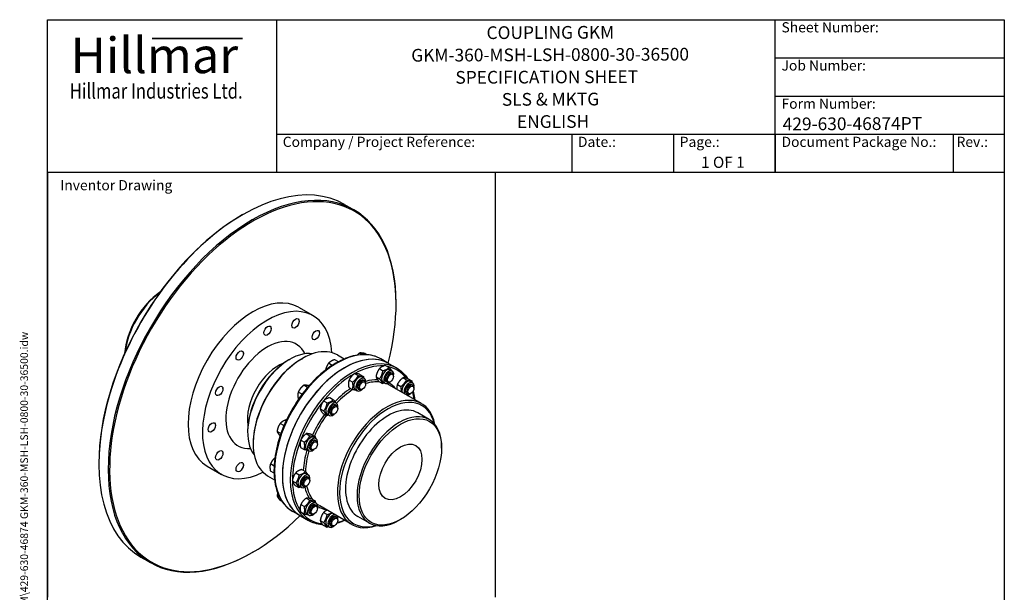
# Model space of a CAD drawing. Units: millimetres. Extents: x 171 to 2299, y 21 to 2996.
# Drawn here: x 171 to 2299, y 1759 to 2996 of the extents above; entities that cross this region are included whole.
import ezdxf
from ezdxf.enums import TextEntityAlignment as Align

# ---------------------------------------------------------------- set-up
doc = ezdxf.new("R2010")
doc.units = ezdxf.units.MM
doc.header["$LTSCALE"] = 11
for name, color, linetype, lineweight in [('Bend Extents(Hillmar_metric)', 7, 'Continuous', 35), ('Sketch Geometry(Hillmar_metric)', 7, 'Continuous', 25), ('Symbols(Hillmar_metric)', 7, 'Continuous', 18), ('Visible Edges(Hillmar_metric)', 7, 'Continuous', 25)]:
    doc.layers.add(name, color=color, linetype=linetype, lineweight=lineweight)
doc.layers.add('Visible Tangent Edges(Hillmar_Metric)', color=7, linetype='Continuous', lineweight=25, true_color=0xc0c0c0)
doc.styles.add('Hillmar_Imperial_Parts_List', font='arial.ttf')
doc.styles.add('Hillmar_metric_Logo', font='timesbd.ttf')
doc.styles.add('Hillmar_metric_parts_list', font='arial.ttf')
doc.styles.add('Hillmar_metric_title_block', font='arial.ttf')
doc.styles.add('Text Style48', font='arial.ttf')
doc.styles.add('Text Style95', font='arial.ttf')
doc.styles.add('Text Style96', font='arialbd.ttf')

# ---------------------------------------------------------------- blocks, each defined once
blk = doc.blocks.new('Borders Default Border')
at = {"layer": 'Sketch Geometry(Hillmar_metric)', "flags": 128}
blk.add_lwpolyline([(21, 12), (21, 272.4), (209, 272.4), (209, 12), (21, 12)], dxfattribs=at)
blk = doc.blocks.new('Title Blocks Hillmar_Metric')
at = {"layer": 'Bend Extents(Hillmar_metric)'}
blk.add_line((46, 267.97), (63.74, 267.97), dxfattribs=at)
at = {"layer": 'Visible Edges(Hillmar_metric)'}
for p, q in [((25.42, 241.67), (25.42, 271.67)), ((25.42, 271.67), (213.42, 271.67)), ((70.42, 271.67), (70.42, 241.67)), ((168.42, 241.67), (168.42, 271.67)), ((213.42, 271.67), (213.42, 241.67)), ((168.42, 264.17), (213.42, 264.17)), ((168.42, 256.67), (213.42, 256.67)), ((70.42, 249.17), (213.42, 249.17)), ((128.42, 249.17), (128.42, 241.67)), ((148.42, 249.17), (148.42, 241.67)), ((168.42, 249.17), (168.42, 241.67)), ((203.42, 241.67), (203.42, 249.17)), ((213.42, 241.67), (25.42, 241.67))]:
    blk.add_line(p, q, dxfattribs=at)
at = {"layer": 'Symbols(Hillmar_metric)', "color": 7}
for s, insert, char_height, width, attachment_point, style in [('  Sheet Number:', (168.42, 269.92), 2, 24.474, 4, 'Hillmar_Imperial_Parts_List'), ('\\fTimes New Roman|b1|i0;\\H7.0000;Hillmar', (46.42, 264.67), 7, 40.7951, 5, 'Hillmar_metric_Logo'), ('  Job Number:', (168.42, 262.42), 2, 25.6993, 4, 'Hillmar_Imperial_Parts_List'), ('\\fTimes New Roman|b1|i0;\\W0.80;\\H3.0000; Hillmar Industries Ltd.', (46.42, 257.67), 3, 39.1243, 5, 'Hillmar_metric_Logo'), ('  Form Number:', (168.42, 254.92), 2, 28.5371, 4, 'Hillmar_Imperial_Parts_List'), ('  Company / Project Reference:', (70.42, 247.42), 2, 44.6915, 4, 'Hillmar_Imperial_Parts_List'), ('  Date.:', (128.42, 247.42), 2, 17.1049, 4, 'Hillmar_Imperial_Parts_List'), ('  Page.:', (148.42, 247.42), 2, 13.531, 4, 'Hillmar_Imperial_Parts_List'), ('  Document Package No.:', (168.42, 247.42), 2, 33.9954, 4, 'Hillmar_Imperial_Parts_List'), (' Rev.:', (203.42, 247.42), 2, 16.4122, 4, 'Hillmar_Imperial_Parts_List')]:
    blk.add_mtext(s, dxfattribs=dict(at, insert=insert, char_height=char_height, width=width, attachment_point=attachment_point, style=style))
at = {"layer": 'Symbols(Hillmar_metric)', "color": 7, "insert": (27.92, 239.17), "char_height": 2, "attachment_point": 4, "style": 'Hillmar_metric_parts_list'}
blk.add_mtext('\\fArial|b0|i0;\\H2.0000;Inventor Drawing', dxfattribs=at)
at = {"layer": 'Symbols(Hillmar_metric)', "color": 7}
for tag, p, height, rotation, style in [('<Line1>_001', (111.69, 267.86), 2.5, 0.2344, 'Text Style96'), ('<Line2>_001', (96.89, 263.43), 2.5, 0.2344, 'Text Style96'), ('<Line3>_001', (105.6, 259.09), 2.5, 0.2344, 'Text Style96'), ('<Line4>_001', (114.7, 254.76), 2.5, 0.2344, 'Text Style96'), ('<Line5>_001', (117.67, 250.39), 2.5, 0.2344, 'Text Style96'), ('<Form_Number>_001', (169.88, 249.94), 2.5, 0.2344, 'Text Style48'), ('<Page>_001', (153.84, 242.55), 2.2, 0.2344, 'Text Style95'), ('FILENAME_AND_PATH_001', (21.59, 14.11), 1.5, 90, 'Hillmar_metric_title_block')]:
    blk.add_attdef(tag, p, '', height=height, rotation=rotation, dxfattribs=dict(at, style=style))
at = {"layer": 'Symbols(Hillmar_metric)', "color": 7, "style": 'Text Style48'}
for tag, p in [('<Sheet_Number>', (169.92, 266.17)), ('<Job_Number>', (169.92, 258.67)), ('<Document_Package_Number.>', (169.92, 243.67))]:
    blk.add_attdef(tag, text='', height=2.5, rotation=0.2344, dxfattribs=at).set_placement(p, align=Align.MIDDLE_LEFT)
at = {"layer": 'Symbols(Hillmar_metric)', "color": 7}
for tag, height, style, p in [('<Date>', 2.2, 'Text Style95', (138.42, 243.67)), ('<Document_Package_Number_Rev..>', 2.5, 'Text Style48', (208.42, 243.67))]:
    blk.add_attdef(tag, text='', height=height, rotation=0.2344, dxfattribs=dict(at, style=style)).set_placement(p, align=Align.MIDDLE_CENTER)

msp = doc.modelspace()

# ---------------------------------------------------------------- linework, layer by layer
at = {"layer": 'Sketch Geometry(Hillmar_metric)'}
for p, q in [((1199.453, 2666.4), (231, 2666.4)), ((231, 2666.4), (231, 1748.808)), ((1199.453, 1748.808), (1199.453, 2666.4))]:
    msp.add_line(p, q, dxfattribs=at)
at = {"layer": 'Visible Edges(Hillmar_metric)'}
for p, q in [((873.098, 2597.173), (893.321, 2585.497)), ((651.543, 2574.482), (653.098, 2575.38)), ((984.448, 2382.279), (984.448, 2384.075)), ((773.877, 2375.021), (804.99, 2357.058)), ((774.951, 2345.063), (774.951, 2345.961)), ((714.67, 2328.911), (714.67, 2329.809)), ((767.048, 2331.376), (766.271, 2330.926)), ((819.079, 2319.585), (819.079, 2320.483)), ((706.768, 2315.223), (705.99, 2314.774)), ((811.177, 2305.898), (810.399, 2305.449)), ((646.487, 2261.769), (645.709, 2261.32)), ((654.389, 2275.456), (654.389, 2276.355)), ((752.659, 2261.478), (754.992, 2262.825)), ((779.882, 2263.274), (782.216, 2264.621)), ((859.644, 2257.335), (851.83, 2261.846)), ((857.566, 2272.085), (872.49, 2263.469)), ((911.208, 2272.826), (905.375, 2276.194)), ((921.288, 2272.701), (917.042, 2275.152)), ((968.371, 2253.838), (951.259, 2263.718)), ((846.319, 2249.472), (838.358, 2254.068)), ((948.301, 2242.498), (956.073, 2238.011)), ((961.759, 2249.569), (969.532, 2245.082)), ((968.371, 2253.838), (985.483, 2243.959)), ((971.454, 2240.079), (976.121, 2237.384)), ((882.872, 2217.942), (890.644, 2213.454)), ((894.83, 2232.01), (902.603, 2227.523)), ((906.183, 2230.189), (913.955, 2225.701)), ((911.173, 2223.927), (915.84, 2221.232)), ((913.722, 2217.565), (916.418, 2216.008)), ((941.047, 2225.201), (948.819, 2220.714)), ((947.251, 2214.975), (955.024, 2210.488)), ((956.219, 2213.691), (960.886, 2210.997)), ((963.003, 2214.664), (965.699, 2213.108)), ((972.392, 2214.341), (971.199, 2213.652)), ((974.003, 2233.717), (976.699, 2232.16)), ((978.978, 2225.748), (978.977, 2227.125)), ((999.24, 2222.685), (1007.012, 2218.197)), ((1010.592, 2220.863), (1018.365, 2216.376)), ((1015.582, 2214.601), (1020.249, 2211.907)), ((610.26, 2199.023), (610.26, 2199.922)), ((781.205, 2187.421), (773.146, 2192.073)), ((792.872, 2201.935), (781.205, 2187.421)), ((792.872, 2201.935), (784.814, 2206.587)), ((793.117, 2201.913), (792.872, 2201.935)), ((882.266, 2202.051), (890.039, 2197.564)), ((895.938, 2197.539), (900.605, 2194.844)), ((902.722, 2198.512), (905.418, 2196.955)), ((912.111, 2198.189), (910.918, 2197.5)), ((918.697, 2209.595), (918.697, 2210.973)), ((1039.575, 2167.002), (970.349, 2206.97)), ((987.281, 2208.616), (995.054, 2204.129)), ((1018.132, 2208.239), (1020.828, 2206.682)), ((1023.106, 2200.27), (1023.106, 2201.647)), ((602.358, 2185.336), (601.58, 2184.887)), ((773.493, 2176.316), (773.146, 2176.517)), ((781.205, 2187.421), (781.205, 2187.039)), ((827.739, 2172.892), (835.511, 2168.404)), ((841.198, 2179.963), (848.97, 2175.475)), ((1007.132, 2189.186), (1009.828, 2187.63)), ((1016.52, 2188.863), (1015.327, 2188.174)), ((820.485, 2155.595), (828.257, 2151.108)), ((850.892, 2170.472), (855.559, 2167.778)), ((853.441, 2164.11), (856.138, 2162.554)), ((858.416, 2156.141), (858.416, 2157.519)), ((747.768, 2131.759), (747.421, 2131.959)), ((826.69, 2145.369), (834.462, 2140.881)), ((835.657, 2144.085), (840.324, 2141.39)), ((842.441, 2145.058), (845.138, 2143.501)), ((851.83, 2144.734), (850.637, 2144.046)), ((1056.074, 2132.709), (1031.184, 2147.079)), ((594.108, 2120.092), (594.108, 2120.99)), ((663.599, 2107.221), (663.599, 2104.527)), ((735.271, 2102.167), (727.213, 2106.82)), ((742.007, 2119.529), (733.949, 2124.181)), ((742.007, 2119.529), (735.271, 2102.167)), ((742.338, 2119.72), (742.007, 2119.529)), ((586.206, 2106.404), (585.428, 2105.955)), ((735.271, 2102.167), (735.412, 2101.966)), ((778.462, 2088.054), (786.235, 2083.567)), ((790.421, 2102.123), (798.193, 2097.636)), ((801.773, 2100.301), (809.546, 2095.814)), ((806.763, 2094.039), (811.43, 2091.345)), ((809.313, 2087.677), (812.009, 2086.121)), ((675.655, 2082.747), (675.655, 2080.052)), ((777.857, 2072.164), (785.629, 2067.677)), ((791.528, 2067.652), (796.195, 2064.957)), ((798.313, 2068.625), (801.009, 2067.068)), ((807.701, 2068.301), (806.508, 2067.613)), ((814.287, 2079.708), (814.287, 2081.086)), ((1082.842, 2070.846), (1082.842, 2073.541)), ((602.358, 2046.123), (601.58, 2045.674)), ((610.26, 2059.811), (610.26, 2060.709)), ((341.971, 2038.289), (341.971, 2036.492)), ((575.877, 2032.074), (606.99, 2014.112)), ((654.389, 2034.333), (654.389, 2035.231)), ((720.826, 2032.112), (712.865, 2036.708)), ((780.917, 2024.598), (788.689, 2020.11)), ((646.487, 2020.646), (645.709, 2020.197)), ((706.866, 2011.065), (721.79, 2002.449)), ((720.679, 2016.64), (712.865, 2021.152)), ((767.458, 2017.527), (775.231, 2013.04)), ((790.611, 2015.108), (795.278, 2012.413)), ((793.161, 2008.746), (795.857, 2007.189)), ((798.135, 2000.776), (798.135, 2002.154)), ((760.204, 2000.23), (767.977, 1995.743)), ((766.409, 1990.004), (774.181, 1985.517)), ((775.376, 1988.72), (780.043, 1986.025)), ((782.161, 1989.693), (784.857, 1988.136)), ((791.549, 1989.37), (790.356, 1988.681)), ((733.045, 1964.24), (727.213, 1967.607)), ((738.194, 1955.573), (733.949, 1958.024)), ((790.421, 1962.91), (798.193, 1958.423)), ((801.773, 1961.089), (809.546, 1956.601)), ((778.462, 1948.842), (786.235, 1944.354)), ((806.763, 1954.827), (811.43, 1952.132)), ((809.313, 1948.465), (812.009, 1946.908)), ((814.287, 1940.496), (814.287, 1941.873)), ((888.875, 1905.982), (819.649, 1945.95)), ((778.071, 1924.229), (760.959, 1934.109)), ((777.857, 1932.951), (785.629, 1928.464)), ((778.071, 1924.229), (795.183, 1914.35)), ((791.528, 1928.439), (796.195, 1925.744)), ((798.313, 1929.412), (801.009, 1927.855)), ((807.701, 1929.089), (806.508, 1928.4)), ((827.739, 1931.768), (835.511, 1927.281)), ((853.441, 1922.987), (856.138, 1921.43)), ((858.416, 1915.018), (858.416, 1916.395)), ((926.824, 1908.841), (901.934, 1923.211)), ((993.782, 1916.59), (991.449, 1915.243)), ((820.485, 1914.472), (828.257, 1909.984)), ((826.69, 1904.245), (834.462, 1899.758)), ((835.657, 1902.961), (840.324, 1900.267)), ((842.441, 1903.934), (845.138, 1902.378)), ((851.83, 1903.611), (850.637, 1902.922)), ((433.098, 1835.07), (453.321, 1823.394)), ((674.877, 1846.085), (673.321, 1845.187))]:
    msp.add_line(p, q, dxfattribs=at)
for centre, major_axis, start_param, end_param in [((653.098, 2216.122), (-220, -381.051), 3.14159265, 6.28318531), ((674.877, 2203.547), (-218.9, -379.146), 2.02047188, 7.40430608), ((673.321, 2204.446), (220, 381.051), 5.49778714, 10.21017612), ((651.543, 2217.02), (-218.9, -379.146), 3.92699082, 5.49778714), ((480.423, 2315.816), (-58.575, -101.455), 4.00250641, 5.42227155), ((485.09, 2313.121), (61.875, 107.171), 0.91950925, 2.2220834), ((674.877, 2203.547), (99, 171.473), 0, 3.14159265), ((705.99, 2185.585), (99, 171.473), 5.5647832, 10.14318007), ((754.992, 2157.293), (-64.625, -111.934), 3.35933128, 6.06544668), ((782.216, 2141.575), (-75.35, -130.51), 3.14159265, 6.28318531), ((873.221, 2089.034), (-95.15, -164.805), 3.14159265, 6.28318531), ((873.221, 2089.034), (95.15, 164.805), 0, 3.14159265), ((752.659, 2158.64), (-62.975, -109.076), 3.92699082, 5.49778714), ((779.882, 2142.923), (-73.7, -127.652), 3.92699082, 5.49778714), ((963.836, 2226.885), (-7.617, -13.194), 3.14159265, 6.28318531), ((968.503, 2224.19), (-7.617, -13.194), 2.11951301, 7.30526496), ((968.503, 2224.19), (5.5, 9.526), 6.27744612, 9.43051714), ((903.555, 2210.733), (-7.617, -13.194), 3.14159265, 6.28318531), ((908.222, 2208.038), (-7.617, -13.194), 2.11951301, 7.30526496), ((908.222, 2208.038), (5.5, 9.526), 6.27744612, 9.43051714), ((910.918, 2206.482), (5.5, 9.526), 5.49785234, 10.21011093), ((971.199, 2222.634), (5.5, 9.526), 5.49785234, 10.21011093), ((1007.965, 2201.407), (7.618, 13.194), 0, 2.73456979), ((1012.632, 2198.713), (7.618, 13.194), 5.26110566, 9.0177551), ((1012.632, 2198.713), (5.5, 9.526), 6.27744612, 9.43051714), ((1015.328, 2197.156), (5.5, 9.526), 5.49785234, 10.21011093), ((843.275, 2157.279), (-7.617, -13.194), 3.14159265, 6.28318531), ((964.225, 2036.492), (75.35, 130.51), 5.70492258, 10.00304069), ((966.559, 2035.145), (-73.7, -127.652), 2.60522659, 6.81955137), ((1012.632, 2198.713), (-7.617, -13.194), 0.40702286, 1.02207965), ((847.941, 2154.584), (-7.617, -13.194), 2.11951301, 7.30526496), ((847.941, 2154.584), (5.5, 9.526), 6.27744612, 9.43051714), ((850.638, 2153.027), (5.5, 9.526), 5.49785234, 10.21011093), ((966.559, 2035.145), (-64.625, -111.934), 3.14159265, 6.28318531), ((991.449, 2020.775), (64.625, 111.934), 5.49778714, 10.21017612), ((799.146, 2080.845), (-7.617, -13.194), 3.14159265, 6.28318531), ((803.813, 2078.151), (-7.617, -13.194), 2.11951301, 7.30526496), ((803.813, 2078.151), (5.5, 9.526), 6.27744612, 9.43051714), ((806.509, 2076.594), (5.5, 9.526), 5.49785234, 10.21011093), ((782.994, 2001.914), (-7.617, -13.194), 3.14159265, 6.28318531), ((787.661, 1999.219), (-7.617, -13.194), 2.11951301, 7.30526496), ((787.661, 1999.219), (5.5, 9.526), 6.27744612, 9.43051714), ((790.357, 1997.663), (5.5, 9.526), 5.49785234, 10.21011093), ((799.146, 1941.633), (-7.617, -13.194), 3.14159265, 6.28318531), ((803.813, 1938.938), (-7.617, -13.194), 2.11951301, 7.30526496), ((803.813, 1938.938), (5.5, 9.526), 6.27744612, 9.43051714), ((806.509, 1937.382), (5.5, 9.526), 5.49785234, 10.21011093), ((843.275, 1916.155), (-7.617, -13.194), 3.54861552, 6.28318531), ((847.941, 1913.461), (-7.617, -13.194), 3.54861552, 7.30526496), ((847.941, 1913.461), (5.5, 9.526), 6.27744612, 9.43051714), ((850.638, 1911.904), (5.5, 9.526), 5.49785234, 10.21011093), ((847.941, 1913.461), (-7.618, -13.194), 2.11951301, 2.73456979)]:
    msp.add_ellipse(centre, major_axis=major_axis, ratio=0.57735027, start_param=start_param, end_param=end_param, dxfattribs=at)
for centre, major_axis in [((767.048, 2340.5), (-5.588, -9.678)), ((706.768, 2324.348), (-5.588, -9.678)), ((811.177, 2315.023), (-5.588, -9.678)), ((646.487, 2270.894), (-5.588, -9.678)), ((912.111, 2205.793), (4.657, 8.065)), ((972.392, 2221.945), (4.657, 8.065)), ((602.358, 2194.461), (-5.588, -9.678)), ((1016.521, 2196.467), (4.657, 8.065)), ((851.831, 2152.339), (-4.657, -8.065)), ((993.782, 2019.428), (-62.975, -109.076)), ((586.206, 2115.529), (-5.588, -9.678)), ((993.782, 2019.428), (-33, -57.158)), ((602.358, 2055.248), (5.588, 9.678)), ((807.702, 2075.906), (-4.657, -8.065)), ((646.487, 2029.771), (5.588, 9.678)), ((791.55, 1996.974), (-4.657, -8.065)), ((807.702, 1936.693), (-4.657, -8.065)), ((851.831, 1911.215), (-4.657, -8.065))]:
    msp.add_ellipse(centre, major_axis=major_axis, ratio=0.57735027, dxfattribs=at)
for points, knots in [([(951.259, 2263.718), (941.106, 2269.58), (929.379, 2272.68), (903.852, 2273.139), (890.012, 2270.382), (861.533, 2259.229), (846.882, 2250.729), (818.397, 2228.875), (804.57, 2215.518), (779.141, 2185.334), (767.542, 2168.518), (747.717, 2133.114), (739.492, 2114.533), (727.24, 2077.444), (723.216, 2058.943), (719.812, 2023.846), (720.438, 2007.258), (726.371, 1977.705), (731.67, 1964.727), (745.104, 1945.817), (752.475, 1939.007), (760.959, 1934.109)], [0.78539816, 0.78539816, 0.78539816, 0.78539816, 1.09476489, 1.09476489, 1.41132228, 1.41132228, 1.73374296, 1.73374296, 2.05658988, 2.05658988, 2.37894073, 2.37894073, 2.70110434, 2.70110434, 3.02351413, 3.02351413, 3.34641689, 3.34641689, 3.66847463, 3.66847463, 3.92699082, 3.92699082, 3.92699082, 3.92699082]), ([(1021.128, 2193.694), (1022.383, 2189.082), (1023.39, 2184.265), (1024.329, 2178.062), (1024.497, 2176.846), (1024.651, 2175.619)], [4.970934225, 4.970934225, 4.970934225, 4.970934225, 5.076513712, 5.076513712, 5.102000768, 5.102000768, 5.102000768, 5.102000768]), ([(825.832, 1905.32), (825.062, 1905.37), (824.295, 1905.431), (813.25, 1906.474), (803.666, 1909.452), (795.183, 1914.35)], [7.314486633, 7.314486633, 7.314486633, 7.314486633, 7.333666059, 7.333666059, 7.592182246, 7.592182246, 7.592182246, 7.592182246]), ([(873.951, 1914.599), (870.785, 1913.264), (867.63, 1912.065), (861.826, 1910.106), (859.172, 1909.308), (856.536, 1908.612)], [6.940771071, 6.940771071, 6.940771071, 6.940771071, 7.011608317, 7.011608317, 7.071837614, 7.071837614, 7.071837614, 7.071837614])]:
    msp.add_open_spline(points, degree=3, knots=knots, dxfattribs=at)
for points, weights in [([(844.052, 2258.559), (840.926, 2256.754), (838.358, 2254.068)], [1, 1.0379548493, 1]), ([(851.83, 2261.846), (847.179, 2260.364), (844.052, 2258.559)], [1, 1.0379548493, 1]), ([(905.375, 2276.194), (902.498, 2273.925), (900.382, 2271.691)], [1, 1.02589237248, 1.01645777278]), ([(910.167, 2276.274), (907.459, 2276.516), (905.375, 2276.194)], [1, 1.0379548493, 1]), ([(917.042, 2275.152), (912.874, 2276.032), (910.167, 2276.274)], [1, 1.0379548493, 1]), ([(833.948, 2245.989), (832.776, 2242.968), (832.072, 2239.365)], [1, 1.02819618204, 1.01449918331]), ([(838.358, 2254.068), (835.511, 2250.018), (833.948, 2245.989)], [1, 1.0379548493, 1]), ([(948.301, 2242.498), (942.729, 2234.972), (941.047, 2225.201)], [1, 1.15470053838, 1]), ([(961.759, 2249.569), (953.085, 2247.156), (948.301, 2242.498)], [1, 1.15470053838, 1]), ([(948.819, 2220.714), (954.391, 2228.24), (956.073, 2238.011)], [1, 1.15470053838, 1]), ([(956.073, 2238.011), (964.747, 2240.423), (969.532, 2245.082)], [1, 1.15470053838, 1]), ([(969.532, 2245.082), (972.694, 2241.174), (974.176, 2238.507)], [1, 1.09164222435, 1.07470955463]), ([(882.872, 2217.942), (880.624, 2211.119), (882.266, 2202.051)], [1, 1.15470053838, 1]), ([(894.83, 2232.01), (886.907, 2226.099), (882.872, 2217.942)], [1, 1.15470053838, 1]), ([(890.039, 2197.564), (892.286, 2204.386), (890.644, 2213.454)], [1, 1.15470053838, 1]), ([(890.644, 2213.454), (898.568, 2219.366), (902.603, 2227.523)], [1, 1.15470053838, 1]), ([(906.183, 2230.189), (898.562, 2232.222), (894.83, 2232.01)], [1, 1.15470053838, 1]), ([(902.603, 2227.523), (910.224, 2225.489), (913.955, 2225.701)], [1, 1.15470053838, 1]), ([(913.955, 2225.701), (914.312, 2223.728), (914.499, 2222.006)], [1, 1.03002163596, 1.04839110012]), ([(941.047, 2225.201), (942.205, 2221.211), (947.251, 2214.975)], [1, 1.15470053838, 1]), ([(955.024, 2210.488), (953.866, 2214.478), (948.819, 2220.714)], [1, 1.15470053838, 1]), ([(999.24, 2222.685), (991.316, 2216.773), (987.281, 2208.616)], [1, 1.15470053838, 1]), ([(995.054, 2204.129), (1002.978, 2210.04), (1007.012, 2218.197)], [1, 1.15470053838, 1]), ([(1010.592, 2220.863), (1002.972, 2222.897), (999.24, 2222.685)], [1, 1.15470053838, 1]), ([(1007.012, 2218.197), (1014.633, 2216.164), (1018.365, 2216.376)], [1, 1.15470053838, 1]), ([(1018.365, 2216.376), (1018.722, 2214.403), (1018.909, 2212.681)], [1, 1.03002163596, 1.04839110012]), ([(773.146, 2192.073), (772.104, 2188.506), (772.104, 2184.897)], [1, 1.0379548493, 1]), ([(777.938, 2199.932), (775.23, 2196.564), (773.146, 2192.073)], [1, 1.0379548493, 1]), ([(784.814, 2206.587), (780.645, 2203.3), (777.938, 2199.932)], [1, 1.0379548493, 1]), ([(789.605, 2206.668), (786.898, 2206.91), (784.814, 2206.587)], [1, 1.0379548493, 1]), ([(796.302, 2205.583), (792.258, 2206.431), (789.605, 2206.668)], [1.00154267613, 1.03716716424, 1]), ([(898.987, 2195.778), (895.793, 2196.028), (890.039, 2197.564)], [1.06133128289, 1.11255073655, 1]), ([(959.347, 2211.885), (957.421, 2211.155), (955.024, 2210.488)], [1.05779259917, 1.03845565465, 1]), ([(987.281, 2208.616), (985.608, 2203.537), (985.996, 2197.936)], [1, 1.11078236672, 1.06290034992]), ([(995.487, 2192.457), (996.276, 2197.378), (995.054, 2204.129)], [1.06290034992, 1.11078236672, 1]), ([(772.104, 2184.897), (772.104, 2181.287), (773.146, 2176.517)], [1, 1.0379548493, 1]), ([(827.739, 2172.892), (822.167, 2165.366), (820.485, 2155.595)], [1, 1.15470053838, 1]), ([(841.198, 2179.963), (832.524, 2177.55), (827.739, 2172.892)], [1, 1.15470053838, 1]), ([(835.511, 2168.404), (844.185, 2170.817), (848.97, 2175.475)], [1, 1.15470053838, 1]), ([(848.97, 2175.475), (852.132, 2171.568), (853.615, 2168.901)], [1, 1.09164222435, 1.07470955463]), ([(820.485, 2155.595), (821.643, 2151.605), (826.69, 2145.369)], [1, 1.15470053838, 1]), ([(828.257, 2151.108), (833.829, 2158.633), (835.511, 2168.404)], [1, 1.15470053838, 1]), ([(834.462, 2140.881), (833.304, 2144.872), (828.257, 2151.108)], [1, 1.15470053838, 1]), ([(739.643, 2128.672), (736.517, 2126.867), (733.949, 2124.181)], [1, 1.0379548493, 1]), ([(747.421, 2131.959), (742.769, 2130.477), (739.643, 2128.672)], [1, 1.0379548493, 1]), ([(838.785, 2142.278), (836.86, 2141.548), (834.462, 2140.881)], [1.05779259917, 1.03845565465, 1]), ([(729.539, 2116.102), (727.976, 2112.073), (727.213, 2106.82)], [1, 1.0379548493, 1]), ([(727.213, 2106.82), (727.976, 2104.854), (729.539, 2102.63)], [1, 1.0379548493, 1]), ([(733.949, 2124.181), (731.102, 2120.131), (729.539, 2116.102)], [1, 1.0379548493, 1]), ([(729.539, 2102.63), (731.07, 2100.451), (733.827, 2097.373)], [1, 1.03716716424, 1.00154267613]), ([(778.462, 2088.054), (776.215, 2081.232), (777.857, 2072.164)], [1, 1.15470053838, 1]), ([(790.421, 2102.123), (782.497, 2096.211), (778.462, 2088.054)], [1, 1.15470053838, 1]), ([(786.235, 2083.567), (794.159, 2089.479), (798.193, 2097.636)], [1, 1.15470053838, 1]), ([(801.773, 2100.301), (794.153, 2102.335), (790.421, 2102.123)], [1, 1.15470053838, 1]), ([(798.193, 2097.636), (805.814, 2095.602), (809.546, 2095.814)], [1, 1.15470053838, 1]), ([(809.546, 2095.814), (809.903, 2093.841), (810.09, 2092.119)], [1, 1.03002163596, 1.04839110012]), ([(785.629, 2067.677), (787.876, 2074.499), (786.235, 2083.567)], [1, 1.15470053838, 1]), ([(794.578, 2065.891), (791.384, 2066.141), (785.629, 2067.677)], [1.06133128289, 1.11255073655, 1]), ([(717.657, 2044.567), (714.95, 2041.199), (712.865, 2036.708)], [1, 1.0379548493, 1]), ([(722.455, 2049.504), (719.687, 2047.093), (717.657, 2044.567)], [1.01449918331, 1.02819618204, 1]), ([(712.865, 2036.708), (711.823, 2033.142), (711.823, 2029.532)], [1, 1.0379548493, 1]), ([(711.823, 2029.532), (711.823, 2025.922), (712.865, 2021.152)], [1, 1.0379548493, 1]), ([(780.917, 2024.598), (772.243, 2022.185), (767.458, 2017.527)], [1, 1.15470053838, 1]), ([(767.458, 2017.527), (761.887, 2010.001), (760.204, 2000.23)], [1, 1.15470053838, 1]), ([(767.977, 1995.743), (773.548, 2003.268), (775.231, 2013.04)], [1, 1.15470053838, 1]), ([(775.231, 2013.04), (783.904, 2015.452), (788.689, 2020.11)], [1, 1.15470053838, 1]), ([(788.689, 2020.11), (791.852, 2016.203), (793.334, 2013.536)], [1, 1.09164222435, 1.07470955463]), ([(760.204, 2000.23), (761.362, 1996.24), (766.409, 1990.004)], [1, 1.15470053838, 1]), ([(774.181, 1985.517), (773.023, 1989.507), (767.977, 1995.743)], [1, 1.15470053838, 1]), ([(778.505, 1986.914), (776.579, 1986.183), (774.181, 1985.517)], [1.05779259917, 1.03845565465, 1]), ([(728.615, 1974.183), (727.739, 1971.233), (727.213, 1967.607)], [1.01645777278, 1.02589237248, 1]), ([(727.213, 1967.607), (727.976, 1965.641), (729.539, 1963.417)], [1, 1.0379548493, 1]), ([(729.539, 1963.417), (731.102, 1961.193), (733.949, 1958.024)], [1, 1.0379548493, 1]), ([(790.421, 1962.91), (782.497, 1956.999), (778.462, 1948.842)], [1, 1.15470053838, 1]), ([(786.235, 1944.354), (794.159, 1950.266), (798.193, 1958.423)], [1, 1.15470053838, 1]), ([(801.773, 1961.089), (794.153, 1963.122), (790.421, 1962.91)], [1, 1.15470053838, 1]), ([(798.193, 1958.423), (805.814, 1956.389), (809.546, 1956.601)], [1, 1.15470053838, 1]), ([(778.462, 1948.842), (776.215, 1942.019), (777.857, 1932.951)], [1, 1.15470053838, 1]), ([(785.629, 1928.464), (787.876, 1935.286), (786.235, 1944.354)], [1, 1.15470053838, 1]), ([(809.546, 1956.601), (809.903, 1954.628), (810.09, 1952.906)], [1, 1.03002163596, 1.04839110012]), ([(835.41, 1936.85), (831.006, 1934.948), (827.739, 1931.768)], [1.07031920767, 1.10067095745, 1]), ([(794.578, 1926.678), (791.384, 1926.928), (785.629, 1928.464)], [1.06133128289, 1.11255073655, 1]), ([(827.739, 1931.768), (822.167, 1924.243), (820.485, 1914.472)], [1, 1.15470053838, 1]), ([(828.257, 1909.984), (833.829, 1917.51), (835.511, 1927.281)], [1, 1.15470053838, 1]), ([(835.511, 1927.281), (841.433, 1928.928), (845.09, 1931.262)], [1, 1.10067095745, 1.07031920767]), ([(820.485, 1914.472), (821.643, 1910.481), (826.69, 1904.245)], [1, 1.15470053838, 1]), ([(834.462, 1899.758), (833.304, 1903.748), (828.257, 1909.984)], [1, 1.15470053838, 1]), ([(838.785, 1901.155), (836.86, 1900.425), (834.462, 1899.758)], [1.05779259917, 1.03845565465, 1])]:
    msp.add_rational_spline(points, weights, degree=2, dxfattribs=at)
msp.add_open_spline([(985.483, 2243.959), (994.814, 2238.571), (1002.794, 2230.868), (1009.07, 2221.259)], degree=3, dxfattribs=at)
at = {"layer": 'Visible Tangent Edges(Hillmar_Metric)'}
for centre, major_axis, start_param, end_param in [((705.99, 2185.585), (63.25, 109.552), 5.91598183, 9.79198144), ((856.109, 2098.913), (-95.15, -164.805), 3.14159267, 6.28318531), ((890.333, 2079.154), (95.15, 164.805), 0, 3.14159265), ((729.324, 2172.112), (46.75, 80.973), 0.6021472, 2.53944546), ((892.666, 2077.807), (93.5, 161.947), 0.27072353, 0.76480053), ((892.666, 2077.807), (93.5, 161.947), 6.04003084, 6.48252752), ((892.666, 2077.807), (93.5, 161.947), 0.77970337, 2.3559628), ((894.999, 2076.46), (75.35, 130.51), 0.24814914, 0.56114116), ((892.666, 2077.807), (77, 133.368), 0.28726861, 0.54138582), ((892.666, 2077.807), (-77, -133.368), 3.98499324, 4.30772641), ((894.999, 2076.46), (75.35, 130.51), 0.82078658, 1.16590448), ((894.999, 2076.46), (75.35, 130.51), 0.12861178, 0.14049002), ((894.999, 2076.46), (75.35, 130.51), 0, 0.08797928), ((892.666, 2077.807), (77, 133.368), 6.07579417, 6.29731925), ((892.666, 2077.807), (-93.5, -161.947), 2.50796056, 2.62646652), ((892.666, 2077.807), (-77, -133.368), 4.54589254, 4.88180644), ((894.999, 2076.46), (75.35, 130.51), 1.40061876, 1.74396078), ((892.666, 2077.807), (-77, -133.368), 5.11615014, 5.43593552), ((894.999, 2076.46), (75.35, 130.51), 1.97568818, 2.31385597), ((892.666, 2077.807), (-93.5, -161.947), 5.51092244, 6.0086995), ((892.666, 2077.807), (-77, -133.368), 5.74179949, 5.99967291), ((894.999, 2076.46), (-75.35, -130.51), 5.72204414, 6.04731639), ((894.999, 2076.46), (-75.35, -130.51), 6.14621716, 6.15457352), ((894.999, 2076.46), (-75.35, -130.51), 6.19520603, 6.28318531), ((892.666, 2077.807), (-77, -133.368), 6.26905136, 6.49057645), ((892.666, 2077.807), (-93.5, -161.947), 6.07220147, 6.52312319), ((892.666, 2077.807), (-93.5, -161.947), 0.51512613, 0.6336321)]:
    msp.add_ellipse(centre, major_axis=major_axis, ratio=0.57735027, start_param=start_param, end_param=end_param, dxfattribs=at)

# ---------------------------------------------------------------- block references
ref = msp.add_blockref('Title Blocks Hillmar_Metric', (-48.608, 8.029), dxfattribs=dict(xscale=11, yscale=11, zscale=11))
ref.add_attrib('FILENAME_AND_PATH_001', 'C:\\Vault_Workspace\\HILLMAR\\HILLMAR PRODUCTION\\04 THRUSTER DB\\0700-4\\07004005 PKM-GKM-RKSM-RKX\\SPC-SHT-PKM-GKM-RKSM-RKX\\02 GKM\\429-630-46874 GKM-360-MSH-LSH-0800-30-36500.idw', (188.873, 163.247), dxfattribs={"layer": 'Symbols(Hillmar_metric)', "color": 7, "height": 16.500001, "rotation": 90, "style": 'Hillmar_metric_title_block'})
ref.add_attrib('<Line1>_001', 'COUPLING GKM', (1179.976, 2954.532), dxfattribs={"layer": 'Symbols(Hillmar_metric)', "color": 7, "height": 27.5, "rotation": 0.234385, "style": 'Text Style96'})
ref.add_attrib('<Line2>_001', 'GKM-360-MSH-LSH-0800-30-36500', (1017.257, 2905.76), dxfattribs={"layer": 'Symbols(Hillmar_metric)', "color": 7, "height": 27.5, "rotation": 0.234385, "style": 'Text Style96'})
ref.add_attrib('<Line3>_001', 'SPECIFICATION SHEET', (1112.737, 2858.026), dxfattribs={"layer": 'Symbols(Hillmar_metric)', "color": 7, "height": 27.5, "rotation": 0.234385, "style": 'Text Style96'})
ref.add_attrib('<Line4>_001', 'SLS & MKTG', (1213.075, 2810.414), dxfattribs={"layer": 'Symbols(Hillmar_metric)', "color": 7, "height": 27.5, "rotation": 0.234385, "style": 'Text Style96'})
ref.add_attrib('<Line5>_001', 'ENGLISH', (1245.753, 2762.311), dxfattribs={"layer": 'Symbols(Hillmar_metric)', "color": 7, "height": 27.5, "rotation": 0.234385, "style": 'Text Style96'})
ref.add_attrib('<Form_Number>_001', '429-630-46874PT', (1820.068, 2757.336), dxfattribs={"layer": 'Symbols(Hillmar_metric)', "color": 7, "height": 27.5, "rotation": 0.234385, "style": 'Text Style48'})
ref.add_attrib('<Page>_001', '1 OF 1', (1643.644, 2676.086), dxfattribs={"layer": 'Symbols(Hillmar_metric)', "color": 7, "height": 24.2, "rotation": 0.234385, "style": 'Text Style95'})
at = {"xscale": 11, "yscale": 11, "zscale": 11}
msp.add_blockref('Borders Default Border', (0, 0), dxfattribs=at)

doc.saveas('drawing.dxf')
